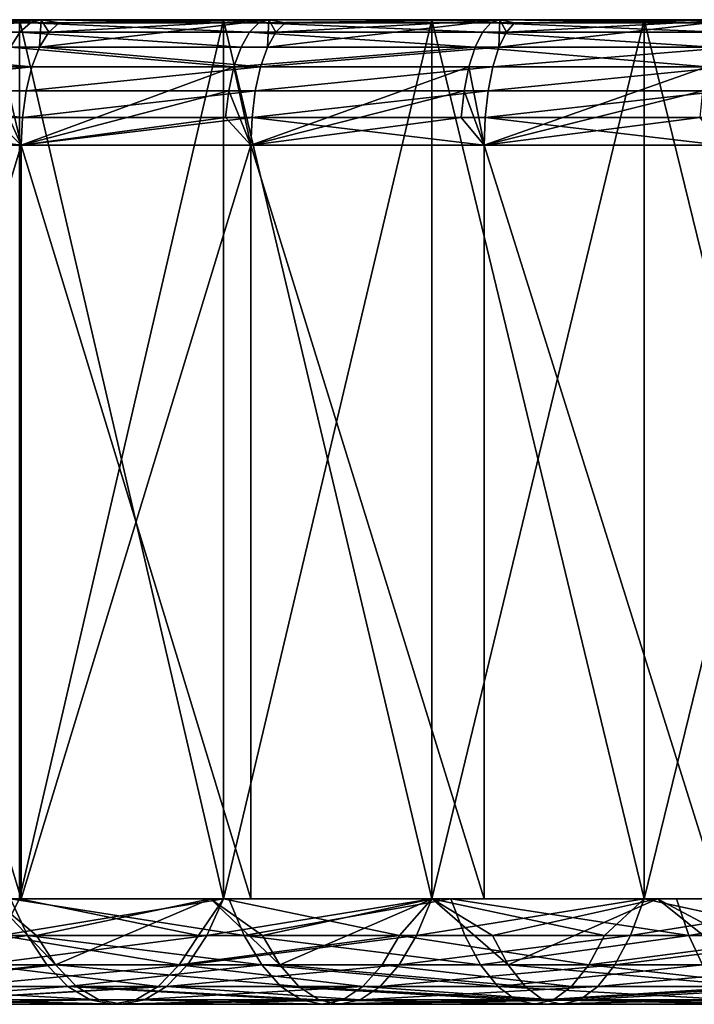
# Model space of a CAD drawing. Extents: x -25 to 25, y 0 to 146.
# Drawn here: x -10 to -7, y 0 to 4 of the extents above; entities that cross this region are included whole.
import ezdxf

# ---------------------------------------------------------------- set-up
doc = ezdxf.new("R2010")
doc.units = 0
doc.header["$MEASUREMENT"] = 0

msp = doc.modelspace()

# ---------------------------------------------------------------- linework, layer by layer
for points in [[(-9.5488, 3.487464, -22.41186), (-10.443491, 3.487464, -22.009192), (-10.395795, 3.5, -21.908672)], [(-10.404825, 3.390916, 22.249022), (-9.50519, 3.5, 22.309502), (-10.364665, 3.450485, 22.163145)], [(-10.404825, 3.390916, 22.249022), (-9.512055, 3.390916, 22.64509), (-9.50519, 3.5, 22.309502)], [(-8.779366, 3.5, 18.827412), (-10.395795, 3.5, 21.908672), (-9.50519, 3.5, 22.309502)], [(-8.779366, 3.5, 18.827412), (-9.592251, 3.5, 18.426542), (-10.395795, 3.5, 21.908672)], [(-10.395795, 3.5, -21.908672), (-9.592251, 3.5, -18.426542), (-8.779366, 3.5, -18.827412)], [(-9.50519, 3.5, -22.309502), (-10.395795, 3.5, -21.908672), (-8.779366, 3.5, -18.827412)], [(-10.364665, 3.450485, 22.163145), (-9.50519, 3.5, 22.309502), (-10.395795, 3.5, 21.908672)], [(-9.5488, 3.487464, -22.41186), (-10.395795, 3.5, -21.908672), (-9.50519, 3.5, -22.309502)], [(-9.592251, 0, 18.426542), (-9.592251, 3.5, 18.426542), (-8.779366, 3.5, 18.827412)], [(-9.592251, 0, 18.426542), (-8.779366, 3.5, 18.827412), (-8.779366, 0, 18.827412)], [(-8.779366, 0, -18.827412), (-8.779366, 3.5, -18.827412), (-9.592251, 3.5, -18.426542)], [(-8.779366, 0, -18.827412), (-9.592251, 3.5, -18.426542), (-9.592251, 0, -18.426542)], [(-8.638622, 3.487464, -22.778173), (-9.5488, 3.487464, -22.41186), (-9.50519, 3.5, -22.309502)], [(-9.512055, 3.390916, 22.64509), (-8.599169, 3.5, 22.674145), (-9.475341, 3.450485, 22.557686)], [(-9.512055, 3.390916, 22.64509), (-8.604246, 3.390916, 23.005354), (-8.599169, 3.5, 22.674145)], [(-9.512055, 3.390916, 22.64509), (-9.475341, 3.450485, 22.557686), (-9.50519, 3.5, 22.309502)], [(-7.94977, 3.5, 19.192444), (-9.50519, 3.5, 22.309502), (-8.599169, 3.5, 22.674145)], [(-7.94977, 3.5, 19.192444), (-8.779366, 3.5, 18.827412), (-9.50519, 3.5, 22.309502)], [(-9.50519, 3.5, -22.309502), (-8.779366, 3.5, -18.827412), (-7.94977, 3.5, -19.192444)], [(-8.599169, 3.5, -22.674145), (-9.50519, 3.5, -22.309502), (-7.94977, 3.5, -19.192444)], [(-9.434414, 3.487464, 22.460251), (-8.599169, 3.5, 22.674145), (-9.50519, 3.5, 22.309502)], [(-9.475341, 3.450485, 22.557686), (-9.434414, 3.487464, 22.460251), (-9.50519, 3.5, 22.309502)], [(-8.638622, 3.487464, -22.778173), (-9.50519, 3.5, -22.309502), (-8.599169, 3.5, -22.674145)], [(-9.475341, 3.450485, 22.557686), (-8.599169, 3.5, 22.674145), (-9.434414, 3.487464, 22.460251)], [(-8.779366, 0, 18.827412), (-8.779366, 3.5, 18.827412), (-7.94977, 3.5, 19.192444)], [(-8.779366, 0, 18.827412), (-7.94977, 3.5, 19.192444), (-7.94977, 0, 19.192444)], [(-7.94977, 0, -19.192444), (-7.94977, 3.5, -19.192444), (-8.779366, 3.5, -18.827412)], [(-7.94977, 0, -19.192444), (-8.779366, 3.5, -18.827412), (-8.779366, 0, -18.827412)], [(-8.638622, 3.487464, -22.778173), (-8.599169, 3.5, -22.674145), (-7.679199, 3.5, -23.002008)], [(-7.714431, 3.487464, -23.107544), (-8.638622, 3.487464, -22.778173), (-7.679199, 3.5, -23.002008)], [(-8.604246, 3.390916, 23.005354), (-7.68283, 3.390916, 23.329239), (-7.679199, 3.5, 23.002008)], [(-8.604246, 3.390916, 23.005354), (-8.571035, 3.450485, 22.916557), (-8.599169, 3.5, 22.674145)], [(-8.604246, 3.390916, 23.005354), (-7.679199, 3.5, 23.002008), (-8.571035, 3.450485, 22.916557)], [(-7.105041, 3.5, 19.520941), (-7.94977, 3.5, 19.192444), (-8.599169, 3.5, 22.674145)], [(-7.105041, 3.5, 19.520941), (-8.599169, 3.5, 22.674145), (-7.679199, 3.5, 23.002008)], [(-8.599169, 3.5, -22.674145), (-7.94977, 3.5, -19.192444), (-7.105041, 3.5, -19.520941)], [(-7.679199, 3.5, -23.002008), (-8.599169, 3.5, -22.674145), (-7.105041, 3.5, -19.520941)], [(-8.534014, 3.487464, 22.817574), (-7.679199, 3.5, 23.002008), (-8.599169, 3.5, 22.674145)], [(-8.571035, 3.450485, 22.916557), (-8.534014, 3.487464, 22.817574), (-8.599169, 3.5, 22.674145)], [(-8.571035, 3.450485, 22.916557), (-7.679199, 3.5, 23.002008), (-8.534014, 3.487464, 22.817574)], [(-7.94977, 0, 19.192444), (-7.94977, 3.5, 19.192444), (-7.105041, 3.5, 19.520941)], [(-7.94977, 0, 19.192444), (-7.105041, 3.5, 19.520941), (-7.105041, 0, 19.520941)], [(-7.105041, 0, -19.520941), (-7.94977, 3.5, -19.192444), (-7.94977, 0, -19.192444)], [(-7.105041, 0, -19.520941), (-7.105041, 3.5, -19.520941), (-7.94977, 3.5, -19.192444)], [(-6.777728, 3.487464, -23.399431), (-7.714431, 3.487464, -23.107544), (-7.679199, 3.5, -23.002008)], [(-7.68283, 3.390916, 23.329239), (-6.746774, 3.5, 23.292564), (-7.653176, 3.450485, 23.239195)], [(-7.68283, 3.390916, 23.329239), (-7.653176, 3.450485, 23.239195), (-7.679199, 3.5, 23.002008)], [(-7.68283, 3.390916, 23.329239), (-6.749267, 3.390916, 23.616238), (-6.746774, 3.5, 23.292564)], [(-6.246788, 3.5, 19.812279), (-7.679199, 3.5, 23.002008), (-6.746774, 3.5, 23.292564)], [(-6.246788, 3.5, 19.812279), (-7.105041, 3.5, 19.520941), (-7.679199, 3.5, 23.002008)], [(-7.679199, 3.5, -23.002008), (-7.105041, 3.5, -19.520941), (-6.246788, 3.5, -19.812279)], [(-6.746774, 3.5, -23.292564), (-7.679199, 3.5, -23.002008), (-6.246788, 3.5, -19.812279)], [(-7.62012, 3.487464, 23.138815), (-6.746774, 3.5, 23.292564), (-7.679199, 3.5, 23.002008)], [(-7.653176, 3.450485, 23.239195), (-7.62012, 3.487464, 23.138815), (-7.679199, 3.5, 23.002008)], [(-6.777728, 3.487464, -23.399431), (-7.679199, 3.5, -23.002008), (-6.746774, 3.5, -23.292564)], [(-7.653176, 3.450485, 23.239195), (-6.746774, 3.5, 23.292564), (-7.62012, 3.487464, 23.138815)], [(-7.105041, 0, 19.520941), (-7.105041, 3.5, 19.520941), (-6.246788, 3.5, 19.812279)], [(-7.105041, 0, 19.520941), (-6.246788, 3.5, 19.812279), (-6.246788, 0, 19.812279)], [(-6.246788, 0, -19.812279), (-7.105041, 3.5, -19.520941), (-7.105041, 0, -19.520941)], [(-6.246788, 0, -19.812279), (-6.246788, 3.5, -19.812279), (-7.105041, 3.5, -19.520941)], [(-9.590224, 3.450485, -22.509083), (-10.488796, 3.450485, -22.10467), (-10.443491, 3.487464, -22.009192)], [(-9.627384, 3.390916, -22.5963), (-10.488796, 3.450485, -22.10467), (-9.590224, 3.450485, -22.509083)], [(-9.590224, 3.450485, -22.509083), (-10.443491, 3.487464, -22.009192), (-9.5488, 3.487464, -22.41186)], [(-8.709715, 3.390916, -22.96563), (-9.627384, 3.390916, -22.5963), (-9.590224, 3.450485, -22.509083)], [(-8.676097, 3.450485, -22.876987), (-9.590224, 3.450485, -22.509083), (-9.5488, 3.487464, -22.41186)], [(-8.709715, 3.390916, -22.96563), (-9.590224, 3.450485, -22.509083), (-8.676097, 3.450485, -22.876987)], [(-8.676097, 3.450485, -22.876987), (-9.5488, 3.487464, -22.41186), (-8.638622, 3.487464, -22.778173)], [(-7.777918, 3.390916, -23.29771), (-8.709715, 3.390916, -22.96563), (-8.676097, 3.450485, -22.876987)], [(-7.747898, 3.450485, -23.207787), (-8.676097, 3.450485, -22.876987), (-8.638622, 3.487464, -22.778173)], [(-7.777918, 3.390916, -23.29771), (-8.676097, 3.450485, -22.876987), (-7.747898, 3.450485, -23.207787)], [(-7.747898, 3.450485, -23.207787), (-8.638622, 3.487464, -22.778173), (-7.714431, 3.487464, -23.107544)], [(-6.833507, 3.390916, -23.592001), (-7.777918, 3.390916, -23.29771), (-7.747898, 3.450485, -23.207787)], [(-6.80713, 3.450485, -23.50094), (-7.747898, 3.450485, -23.207787), (-7.714431, 3.487464, -23.107544)], [(-6.833507, 3.390916, -23.592001), (-7.747898, 3.450485, -23.207787), (-6.80713, 3.450485, -23.50094)], [(-6.80713, 3.450485, -23.50094), (-7.714431, 3.487464, -23.107544), (-6.777728, 3.487464, -23.399431)], [(-10.438364, 3.311745, 22.320736), (-9.542716, 3.311745, 22.718082), (-10.404825, 3.390916, 22.249022)], [(-10.404825, 3.390916, 22.249022), (-9.542716, 3.311745, 22.718082), (-9.512055, 3.390916, 22.64509)], [(-8.737789, 3.311745, -23.039656), (-9.658416, 3.311745, -22.669136), (-9.627384, 3.390916, -22.5963)], [(-8.737789, 3.311745, -23.039656), (-9.627384, 3.390916, -22.5963), (-8.709715, 3.390916, -22.96563)], [(-9.542716, 3.311745, 22.718082), (-8.63198, 3.311745, 23.079508), (-9.512055, 3.390916, 22.64509)], [(-9.512055, 3.390916, 22.64509), (-8.63198, 3.311745, 23.079508), (-8.604246, 3.390916, 23.005354)], [(-7.777918, 3.390916, -23.29771), (-8.737789, 3.311745, -23.039656), (-8.709715, 3.390916, -22.96563)], [(-7.802989, 3.311745, -23.372807), (-8.737789, 3.311745, -23.039656), (-7.777918, 3.390916, -23.29771)], [(-8.63198, 3.311745, 23.079508), (-7.707595, 3.311745, 23.404438), (-7.68283, 3.390916, 23.329239)], [(-8.63198, 3.311745, 23.079508), (-7.68283, 3.390916, 23.329239), (-8.604246, 3.390916, 23.005354)], [(-6.855533, 3.311745, -23.668045), (-7.802989, 3.311745, -23.372807), (-7.777918, 3.390916, -23.29771)], [(-6.855533, 3.311745, -23.668045), (-7.777918, 3.390916, -23.29771), (-6.833507, 3.390916, -23.592001)], [(-7.707595, 3.311745, 23.404438), (-6.749267, 3.390916, 23.616238), (-7.68283, 3.390916, 23.329239)], [(-7.707595, 3.311745, 23.404438), (-6.771022, 3.311745, 23.692362), (-6.749267, 3.390916, 23.616238)], [(-10.463598, 3.216942, 22.374697), (-9.565785, 3.216942, 22.773003), (-9.542716, 3.311745, 22.718082)], [(-10.463598, 3.216942, 22.374697), (-9.542716, 3.311745, 22.718082), (-10.438364, 3.311745, 22.320736)], [(-9.681766, 3.216942, -22.723938), (-9.658416, 3.311745, -22.669136), (-9.584962, 3, -22.818655)], [(-8.737789, 3.311745, -23.039656), (-9.584962, 3, -22.818655), (-9.658416, 3.311745, -22.669136)], [(-8.758912, 3.216942, -23.095354), (-9.584962, 3, -22.818655), (-8.737789, 3.311745, -23.039656)], [(-9.565785, 3.216942, 22.773003), (-8.63198, 3.311745, 23.079508), (-9.542716, 3.311745, 22.718082)], [(-9.565785, 3.216942, 22.773003), (-8.652847, 3.216942, 23.135302), (-8.63198, 3.311745, 23.079508)], [(-8.758912, 3.216942, -23.095354), (-8.737789, 3.311745, -23.039656), (-8.670194, 3, -23.181679)], [(-7.802989, 3.311745, -23.372807), (-8.670194, 3, -23.181679), (-8.737789, 3.311745, -23.039656)], [(-7.821853, 3.216942, -23.42931), (-8.670194, 3, -23.181679), (-7.802989, 3.311745, -23.372807)], [(-8.652847, 3.216942, 23.135302), (-7.707595, 3.311745, 23.404438), (-8.63198, 3.311745, 23.079508)], [(-8.652847, 3.216942, 23.135302), (-7.726228, 3.216942, 23.461018), (-7.707595, 3.311745, 23.404438)], [(-7.821853, 3.216942, -23.42931), (-7.802989, 3.311745, -23.372807), (-7.741716, 3, -23.508049)], [(-6.855533, 3.311745, -23.668045), (-7.741716, 3, -23.508049), (-7.802989, 3.311745, -23.372807)], [(-6.872106, 3.216942, -23.725264), (-7.741716, 3, -23.508049), (-6.855533, 3.311745, -23.668045)], [(-7.726228, 3.216942, 23.461018), (-6.787391, 3.216942, 23.749638), (-6.771022, 3.311745, 23.692362)], [(-7.726228, 3.216942, 23.461018), (-6.771022, 3.311745, 23.692362), (-7.707595, 3.311745, 23.404438)], [(-10.479263, 3.11126, 22.408194), (-9.580107, 3.11126, 22.807096), (-10.463598, 3.216942, 22.374697)], [(-10.463598, 3.216942, 22.374697), (-9.580107, 3.11126, 22.807096), (-9.565785, 3.216942, 22.773003)], [(-9.696259, 3.11126, -22.757957), (-9.681766, 3.216942, -22.723938), (-9.584962, 3, -22.818655)], [(-8.772026, 3.11126, -23.12993), (-9.584962, 3, -22.818655), (-8.758912, 3.216942, -23.095354)], [(-9.580107, 3.11126, 22.807096), (-8.665802, 3.11126, 23.169937), (-8.652847, 3.216942, 23.135302)], [(-9.580107, 3.11126, 22.807096), (-8.652847, 3.216942, 23.135302), (-9.565785, 3.216942, 22.773003)], [(-8.772026, 3.11126, -23.12993), (-8.758912, 3.216942, -23.095354), (-8.670194, 3, -23.181679)], [(-7.833563, 3.11126, -23.464386), (-8.670194, 3, -23.181679), (-7.821853, 3.216942, -23.42931)], [(-8.665802, 3.11126, 23.169937), (-7.737795, 3.11126, 23.496141), (-7.726228, 3.216942, 23.461018)], [(-8.665802, 3.11126, 23.169937), (-7.726228, 3.216942, 23.461018), (-8.652847, 3.216942, 23.135302)], [(-7.833563, 3.11126, -23.464386), (-7.821853, 3.216942, -23.42931), (-7.741716, 3, -23.508049)], [(-6.882394, 3.11126, -23.760782), (-7.741716, 3, -23.508049), (-6.872106, 3.216942, -23.725264)], [(-7.737795, 3.11126, 23.496141), (-6.787391, 3.216942, 23.749638), (-7.726228, 3.216942, 23.461018)], [(-7.737795, 3.11126, 23.496141), (-6.797553, 3.11126, 23.785192), (-6.787391, 3.216942, 23.749638)], [(-10.479263, 3.11126, 22.408194), (-10.484574, 3, 22.41955), (-9.584962, 3, 22.818655)], [(-9.696259, 3.11126, -22.757957), (-9.584962, 3, -22.818655), (-10.484574, 3, -22.41955)], [(-10.479263, 3.11126, 22.408194), (-9.584962, 3, 22.818655), (-9.580107, 3.11126, 22.807096)], [(-8.665802, 3.11126, 23.169937), (-9.584962, 3, 22.818655), (-8.670194, 3, 23.181679)], [(-9.580107, 3.11126, 22.807096), (-9.584962, 3, 22.818655), (-8.665802, 3.11126, 23.169937)], [(-8.772026, 3.11126, -23.12993), (-8.670194, 3, -23.181679), (-9.584962, 3, -22.818655)], [(-8.665802, 3.11126, 23.169937), (-8.670194, 3, 23.181679), (-7.741716, 3, 23.508049)], [(-7.833563, 3.11126, -23.464386), (-7.741716, 3, -23.508049), (-8.670194, 3, -23.181679)], [(-8.665802, 3.11126, 23.169937), (-7.741716, 3, 23.508049), (-7.737795, 3.11126, 23.496141)], [(-7.737795, 3.11126, 23.496141), (-7.741716, 3, 23.508049), (-6.800997, 3, 23.797247)], [(-6.882394, 3.11126, -23.760782), (-6.800997, 3, -23.797247), (-7.741716, 3, -23.508049)], [(-7.737795, 3.11126, 23.496141), (-6.800997, 3, 23.797247), (-6.797553, 3.11126, 23.785192)], [(-9.584962, 0, 22.818655), (-9.584962, 3, 22.818655), (-10.484574, 3, 22.41955)], [(-10.484574, 0, 22.41955), (-9.584962, 0, 22.818655), (-10.484574, 3, 22.41955)], [(-10.484574, 0, -22.41955), (-10.484574, 3, -22.41955), (-9.584962, 3, -22.818655)], [(-9.584962, 0, -22.818655), (-10.484574, 0, -22.41955), (-9.584962, 3, -22.818655)], [(-8.670194, 0, 23.181679), (-8.670194, 3, 23.181679), (-9.584962, 3, 22.818655)], [(-9.584962, 0, 22.818655), (-8.670194, 0, 23.181679), (-9.584962, 3, 22.818655)], [(-9.584962, 0, -22.818655), (-9.584962, 3, -22.818655), (-8.670194, 3, -23.181679)], [(-8.670194, 0, -23.181679), (-9.584962, 0, -22.818655), (-8.670194, 3, -23.181679)], [(-7.741716, 0, 23.508049), (-7.741716, 3, 23.508049), (-8.670194, 3, 23.181679)], [(-8.670194, 0, 23.181679), (-7.741716, 0, 23.508049), (-8.670194, 3, 23.181679)], [(-7.741716, 0, -23.508049), (-8.670194, 0, -23.181679), (-8.670194, 3, -23.181679)], [(-7.741716, 0, -23.508049), (-8.670194, 3, -23.181679), (-7.741716, 3, -23.508049)], [(-6.800997, 0, 23.797247), (-6.800997, 3, 23.797247), (-7.741716, 3, 23.508049)], [(-7.741716, 0, 23.508049), (-6.800997, 0, 23.797247), (-7.741716, 3, 23.508049)], [(-6.800997, 0, -23.797247), (-7.741716, 0, -23.508049), (-7.741716, 3, -23.508049)], [(-6.800997, 0, -23.797247), (-7.741716, 3, -23.508049), (-6.800997, 3, -23.797247)], [(-9.627736, 0, 20.553015), (-9.584962, 0, 22.818655), (-10.484574, 0, 22.41955)], [(-8.831655, 0, -20.907454), (-9.699421, 0, -20.519283), (-10.484574, 0, -22.41955)], [(-9.584962, 0, -22.818655), (-8.831655, 0, -20.907454), (-10.484574, 0, -22.41955)], [(-9.560286, -0.145618, 20.409025), (-9.627736, 0, 20.553015), (-10.406541, -0.145618, 19.99078)], [(-10.323086, -0.263182, -19.830463), (-9.699421, 0, -20.519283), (-9.448268, -0.263182, -20.261877)], [(-9.524651, -0.145618, -20.42568), (-9.448268, -0.263182, -20.261877), (-9.699421, 0, -20.519283)], [(-9.524651, -0.145618, -20.42568), (-9.699421, 0, -20.519283), (-8.831655, 0, -20.907454)], [(-9.665671, -0.145618, -18.567581), (-8.779366, 0, -18.827412), (-9.592251, 0, -18.426542)], [(-9.665671, -0.145618, -18.567581), (-8.846565, -0.145618, -18.971519), (-8.779366, 0, -18.827412)], [(-8.879663, -0.145618, 18.956051), (-9.665671, -0.145618, 18.567581), (-9.592251, 0, 18.426542)], [(-8.758619, 0, 20.938154), (-9.584962, 0, 22.818655), (-9.627736, 0, 20.553015)], [(-8.697259, -0.145618, 20.791466), (-8.758619, 0, 20.938154), (-9.627736, 0, 20.553015)], [(-8.697259, -0.145618, 20.791466), (-9.627736, 0, 20.553015), (-9.560286, -0.145618, 20.409025)], [(-8.879663, -0.145618, 18.956051), (-9.592251, 0, 18.426542), (-8.779366, 0, 18.827412)], [(-8.758619, 0, 20.938154), (-8.670194, 0, 23.181679), (-9.584962, 0, 22.818655)], [(-7.948394, 0, -21.258945), (-8.831655, 0, -20.907454), (-9.584962, 0, -22.818655)], [(-8.670194, 0, -23.181679), (-7.948394, 0, -21.258945), (-9.584962, 0, -22.818655)], [(-9.524651, -0.145618, -20.42568), (-8.831655, 0, -20.907454), (-9.448268, -0.263182, -20.261877)], [(-9.448268, -0.263182, -20.261877), (-8.831655, 0, -20.907454), (-8.555465, -0.263182, -20.65472)], [(-8.078077, -0.145618, 19.311264), (-8.879663, -0.145618, 18.956051), (-8.779366, 0, 18.827412)], [(-8.846565, -0.145618, -18.971519), (-7.94977, 0, -19.192444), (-8.779366, 0, -18.827412)], [(-8.846565, -0.145618, -18.971519), (-8.010619, -0.145618, -19.339344), (-7.94977, 0, -19.192444)], [(-8.62463, -0.145618, -20.821699), (-8.555465, -0.263182, -20.65472), (-8.831655, 0, -20.907454)], [(-8.62463, -0.145618, -20.821699), (-8.831655, 0, -20.907454), (-7.948394, 0, -21.258945)], [(-8.078077, -0.145618, 19.311264), (-8.779366, 0, 18.827412), (-7.94977, 0, 19.192444)], [(-7.874138, 0, 21.28656), (-8.670194, 0, 23.181679), (-8.758619, 0, 20.938154)], [(-8.697259, -0.145618, 20.791466), (-7.874138, 0, 21.28656), (-8.758619, 0, 20.938154)], [(-7.818974, -0.145618, 21.137432), (-7.874138, 0, 21.28656), (-8.697259, -0.145618, 20.791466)], [(-7.874138, 0, 21.28656), (-7.741716, 0, 23.508049), (-8.670194, 0, 23.181679)], [(-7.741716, 0, -23.508049), (-7.948394, 0, -21.258945), (-8.670194, 0, -23.181679)], [(-8.62463, -0.145618, -20.821699), (-7.948394, 0, -21.258945), (-8.555465, -0.263182, -20.65472)], [(-8.555465, -0.263182, -20.65472), (-7.948394, 0, -21.258945), (-7.646376, -0.263182, -21.008245)], [(-7.262319, -0.145618, 19.632601), (-8.078077, -0.145618, 19.311264), (-7.94977, 0, 19.192444)], [(-8.010619, -0.145618, -19.339344), (-7.105041, 0, -19.520941), (-7.94977, 0, -19.192444)], [(-8.010619, -0.145618, -19.339344), (-7.159424, -0.145618, -19.670357), (-7.105041, 0, -19.520941)], [(-7.262319, -0.145618, 19.632601), (-7.94977, 0, 19.192444), (-7.105041, 0, 19.520941)], [(-7.741716, 0, -23.508049), (-7.05119, 0, -21.573141), (-7.948394, 0, -21.258945)], [(-7.708191, -0.145618, -21.178082), (-7.646376, -0.263182, -21.008245), (-7.948394, 0, -21.258945)], [(-7.708191, -0.145618, -21.178082), (-7.948394, 0, -21.258945), (-7.05119, 0, -21.573141)], [(-6.975842, 0, 21.597624), (-7.741716, 0, 23.508049), (-7.874138, 0, 21.28656)], [(-6.926971, -0.145618, 21.446316), (-6.975842, 0, 21.597624), (-7.874138, 0, 21.28656)], [(-6.926971, -0.145618, 21.446316), (-7.874138, 0, 21.28656), (-7.818974, -0.145618, 21.137432)], [(-6.975842, 0, 21.597624), (-6.800997, 0, 23.797247), (-7.741716, 0, 23.508049)], [(-6.800997, 0, -23.797247), (-7.05119, 0, -21.573141), (-7.741716, 0, -23.508049)], [(-7.708191, -0.145618, -21.178082), (-7.05119, 0, -21.573141), (-7.646376, -0.263182, -21.008245)], [(-7.646376, -0.263182, -21.008245), (-7.05119, 0, -21.573141), (-6.722732, -0.263182, -21.321779)], [(-6.433821, -0.145618, 19.919493), (-7.262319, -0.145618, 19.632601), (-7.105041, 0, 19.520941)], [(-7.159424, -0.145618, -19.670357), (-6.294601, -0.145618, -19.963924), (-6.246788, 0, -19.812279)], [(-7.159424, -0.145618, -19.670357), (-6.246788, 0, -19.812279), (-7.105041, 0, -19.520941)], [(-6.433821, -0.145618, 19.919493), (-7.105041, 0, 19.520941), (-6.246788, 0, 19.812279)], [(-6.800997, 0, -23.797247), (-6.141615, 0, -21.849491), (-7.05119, 0, -21.573141)], [(-6.77708, -0.145618, -21.494152), (-7.05119, 0, -21.573141), (-6.141615, 0, -21.849491)], [(-6.77708, -0.145618, -21.494152), (-6.722732, -0.263182, -21.321779), (-7.05119, 0, -21.573141)], [(-6.065309, 0, 21.870796), (-6.800997, 0, 23.797247), (-6.975842, 0, 21.597624)], [(-6.926971, -0.145618, 21.446316), (-6.065309, 0, 21.870796), (-6.975842, 0, 21.597624)], [(-6.022817, -0.145618, 21.717575), (-6.065309, 0, 21.870796), (-6.926971, -0.145618, 21.446316)], [(-9.560286, -0.145618, 20.409025), (-10.406541, -0.145618, 19.99078), (-10.323086, -0.263182, 19.830463)], [(-9.560286, -0.145618, 20.409025), (-10.323086, -0.263182, 19.830463), (-9.483618, -0.263182, 20.245356)], [(-9.749126, -0.263182, -18.727898), (-8.846565, -0.145618, -18.971519), (-9.665671, -0.145618, -18.567581)], [(-9.749126, -0.263182, -18.727898), (-8.922948, -0.263182, -19.135323), (-8.846565, -0.145618, -18.971519)], [(-8.956331, -0.263182, 19.11972), (-9.749126, -0.263182, 18.727898), (-9.665671, -0.145618, 18.567581)], [(-8.956331, -0.263182, 19.11972), (-9.665671, -0.145618, 18.567581), (-8.879663, -0.145618, 18.956051)], [(-8.627511, -0.263182, 20.624729), (-9.560286, -0.145618, 20.409025), (-9.483618, -0.263182, 20.245356)], [(-8.697259, -0.145618, 20.791466), (-9.560286, -0.145618, 20.409025), (-8.627511, -0.263182, 20.624729)], [(-8.078077, -0.145618, 19.311264), (-8.956331, -0.263182, 19.11972), (-8.879663, -0.145618, 18.956051)], [(-8.147824, -0.263182, 19.478001), (-8.956331, -0.263182, 19.11972), (-8.078077, -0.145618, 19.311264)], [(-8.922948, -0.263182, -19.135323), (-8.010619, -0.145618, -19.339344), (-8.846565, -0.145618, -18.971519)], [(-8.922948, -0.263182, -19.135323), (-8.079783, -0.263182, -19.506325), (-8.010619, -0.145618, -19.339344)], [(-7.756269, -0.263182, 20.96792), (-8.697259, -0.145618, 20.791466), (-8.627511, -0.263182, 20.624729)], [(-7.818974, -0.145618, 21.137432), (-8.697259, -0.145618, 20.791466), (-7.756269, -0.263182, 20.96792)], [(-7.325023, -0.263182, 19.802111), (-8.147824, -0.263182, 19.478001), (-8.078077, -0.145618, 19.311264)], [(-8.079783, -0.263182, -19.506325), (-7.159424, -0.145618, -19.670357), (-8.010619, -0.145618, -19.339344)], [(-8.079783, -0.263182, -19.506325), (-7.22124, -0.263182, -19.840193), (-7.159424, -0.145618, -19.670357)], [(-7.325023, -0.263182, 19.802111), (-8.078077, -0.145618, 19.311264), (-7.262319, -0.145618, 19.632601)], [(-6.926971, -0.145618, 21.446316), (-7.818974, -0.145618, 21.137432), (-7.756269, -0.263182, 20.96792)], [(-6.926971, -0.145618, 21.446316), (-7.756269, -0.263182, 20.96792), (-6.87142, -0.263182, 21.274326)], [(-6.433821, -0.145618, 19.919493), (-7.325023, -0.263182, 19.802111), (-7.262319, -0.145618, 19.632601)], [(-6.489372, -0.263182, 20.091482), (-7.325023, -0.263182, 19.802111), (-6.433821, -0.145618, 19.919493)], [(-7.22124, -0.263182, -19.840193), (-6.34895, -0.263182, -20.136295), (-6.294601, -0.145618, -19.963924)], [(-7.22124, -0.263182, -19.840193), (-6.294601, -0.145618, -19.963924), (-7.159424, -0.145618, -19.670357)], [(-6.022817, -0.145618, 21.717575), (-6.926971, -0.145618, 21.446316), (-6.87142, -0.263182, 21.274326)], [(-10.323086, -0.263182, -19.830463), (-9.448268, -0.263182, -20.261877), (-10.231857, -0.349508, -19.655214)], [(-9.483618, -0.263182, 20.245356), (-10.323086, -0.263182, 19.830463), (-10.231857, -0.349508, 19.655214)], [(-10.231857, -0.349508, -19.655214), (-9.448268, -0.263182, -20.261877), (-9.36477, -0.349508, -20.082815)], [(-9.483618, -0.263182, 20.245356), (-10.231857, -0.349508, 19.655214), (-9.399807, -0.349508, 20.066439)], [(-9.840355, -0.349508, -18.903147), (-9.006446, -0.349508, -19.314384), (-8.922948, -0.263182, -19.135323)], [(-9.840355, -0.349508, -18.903147), (-8.922948, -0.263182, -19.135323), (-9.749126, -0.263182, -18.727898)], [(-9.040142, -0.349508, 19.298635), (-9.840355, -0.349508, 18.903147), (-9.749126, -0.263182, 18.727898)], [(-9.040142, -0.349508, 19.298635), (-9.749126, -0.263182, 18.727898), (-8.956331, -0.263182, 19.11972)], [(-8.627511, -0.263182, 20.624729), (-9.483618, -0.263182, 20.245356), (-9.399807, -0.349508, 20.066439)], [(-9.448268, -0.263182, -20.261877), (-8.555465, -0.263182, -20.65472), (-8.479857, -0.349508, -20.472185)], [(-9.448268, -0.263182, -20.261877), (-8.479857, -0.349508, -20.472185), (-9.36477, -0.349508, -20.082815)], [(-8.627511, -0.263182, 20.624729), (-9.399807, -0.349508, 20.066439), (-8.551267, -0.349508, 20.442461)], [(-8.224069, -0.349508, 19.660271), (-9.040142, -0.349508, 19.298635), (-8.956331, -0.263182, 19.11972)], [(-9.006446, -0.349508, -19.314384), (-8.155392, -0.349508, -19.688858), (-8.079783, -0.263182, -19.506325)], [(-9.006446, -0.349508, -19.314384), (-8.079783, -0.263182, -19.506325), (-8.922948, -0.263182, -19.135323)], [(-8.224069, -0.349508, 19.660271), (-8.956331, -0.263182, 19.11972), (-8.147824, -0.263182, 19.478001)], [(-7.687724, -0.349508, 20.782619), (-8.627511, -0.263182, 20.624729), (-8.551267, -0.349508, 20.442461)], [(-7.756269, -0.263182, 20.96792), (-8.627511, -0.263182, 20.624729), (-7.687724, -0.349508, 20.782619)], [(-8.555465, -0.263182, -20.65472), (-7.646376, -0.263182, -21.008245), (-7.578802, -0.349508, -20.822588)], [(-8.555465, -0.263182, -20.65472), (-7.578802, -0.349508, -20.822588), (-8.479857, -0.349508, -20.472185)], [(-7.393569, -0.349508, 19.987413), (-8.224069, -0.349508, 19.660271), (-8.147824, -0.263182, 19.478001)], [(-8.155392, -0.349508, -19.688858), (-7.288814, -0.349508, -20.02585), (-7.22124, -0.263182, -19.840193)], [(-8.155392, -0.349508, -19.688858), (-7.22124, -0.263182, -19.840193), (-8.079783, -0.263182, -19.506325)], [(-7.393569, -0.349508, 19.987413), (-8.147824, -0.263182, 19.478001), (-7.325023, -0.263182, 19.802111)], [(-6.87142, -0.263182, 21.274326), (-7.756269, -0.263182, 20.96792), (-7.687724, -0.349508, 20.782619)], [(-6.87142, -0.263182, 21.274326), (-7.687724, -0.349508, 20.782619), (-6.810695, -0.349508, 21.086317)], [(-7.646376, -0.263182, -21.008245), (-6.66332, -0.349508, -21.13335), (-7.578802, -0.349508, -20.822588)], [(-7.646376, -0.263182, -21.008245), (-6.722732, -0.263182, -21.321779), (-6.66332, -0.349508, -21.13335)], [(-6.550097, -0.349508, 20.279491), (-7.393569, -0.349508, 19.987413), (-7.325023, -0.263182, 19.802111)], [(-6.550097, -0.349508, 20.279491), (-7.325023, -0.263182, 19.802111), (-6.489372, -0.263182, 20.091482)], [(-7.288814, -0.349508, -20.02585), (-6.408361, -0.349508, -20.324724), (-6.34895, -0.263182, -20.136295)], [(-7.288814, -0.349508, -20.02585), (-6.34895, -0.263182, -20.136295), (-7.22124, -0.263182, -19.840193)], [(-10.231857, -0.349508, -19.655214), (-9.36477, -0.349508, -20.082815), (-9.276419, -0.402257, -19.893345)], [(-10.231857, -0.349508, -19.655214), (-9.276419, -0.402257, -19.893345), (-10.135325, -0.402257, -19.46978)], [(-9.399807, -0.349508, 20.066439), (-10.231857, -0.349508, 19.655214), (-10.135325, -0.402257, 19.46978)], [(-9.399807, -0.349508, 20.066439), (-10.135325, -0.402257, 19.46978), (-9.311126, -0.402257, 19.877125)], [(-9.936887, -0.402257, -19.088581), (-9.094797, -0.402257, -19.503855), (-9.006446, -0.349508, -19.314384)], [(-9.936887, -0.402257, -19.088581), (-9.006446, -0.349508, -19.314384), (-9.840355, -0.349508, -18.903147)], [(-9.040142, -0.349508, 19.298635), (-9.936887, -0.402257, 19.088581), (-9.840355, -0.349508, 18.903147)], [(-9.128823, -0.402257, 19.487951), (-9.936887, -0.402257, 19.088581), (-9.040142, -0.349508, 19.298635)], [(-8.470591, -0.402257, 20.249598), (-9.399807, -0.349508, 20.066439), (-9.311126, -0.402257, 19.877125)], [(-8.551267, -0.349508, 20.442461), (-9.399807, -0.349508, 20.066439), (-8.470591, -0.402257, 20.249598)], [(-9.36477, -0.349508, -20.082815), (-8.479857, -0.349508, -20.472185), (-8.399855, -0.402257, -20.279043)], [(-9.36477, -0.349508, -20.082815), (-8.399855, -0.402257, -20.279043), (-9.276419, -0.402257, -19.893345)], [(-8.224069, -0.349508, 19.660271), (-9.128823, -0.402257, 19.487951), (-9.040142, -0.349508, 19.298635)], [(-8.304746, -0.402257, 19.853132), (-9.128823, -0.402257, 19.487951), (-8.224069, -0.349508, 19.660271)], [(-9.094797, -0.402257, -19.503855), (-8.235394, -0.402257, -19.882), (-9.006446, -0.349508, -19.314384)], [(-9.006446, -0.349508, -19.314384), (-8.235394, -0.402257, -19.882), (-8.155392, -0.349508, -19.688858)], [(-7.615195, -0.402257, 20.586548), (-8.551267, -0.349508, 20.442461), (-8.470591, -0.402257, 20.249598)], [(-7.687724, -0.349508, 20.782619), (-8.551267, -0.349508, 20.442461), (-7.615195, -0.402257, 20.586548)], [(-8.479857, -0.349508, -20.472185), (-7.578802, -0.349508, -20.822588), (-7.5073, -0.402257, -20.626139)], [(-8.479857, -0.349508, -20.472185), (-7.5073, -0.402257, -20.626139), (-8.399855, -0.402257, -20.279043)], [(-7.466098, -0.402257, 20.183485), (-8.304746, -0.402257, 19.853132), (-8.224069, -0.349508, 19.660271)], [(-8.235394, -0.402257, -19.882), (-7.360315, -0.402257, -20.2223), (-7.288814, -0.349508, -20.02585)], [(-8.235394, -0.402257, -19.882), (-7.288814, -0.349508, -20.02585), (-8.155392, -0.349508, -19.688858)], [(-7.466098, -0.402257, 20.183485), (-8.224069, -0.349508, 19.660271), (-7.393569, -0.349508, 19.987413)], [(-6.74644, -0.402257, 20.887381), (-7.687724, -0.349508, 20.782619), (-7.615195, -0.402257, 20.586548)], [(-6.810695, -0.349508, 21.086317), (-7.687724, -0.349508, 20.782619), (-6.74644, -0.402257, 20.887381)], [(-7.578802, -0.349508, -20.822588), (-6.66332, -0.349508, -21.13335), (-7.5073, -0.402257, -20.626139)], [(-7.5073, -0.402257, -20.626139), (-6.66332, -0.349508, -21.13335), (-6.600455, -0.402257, -20.933969)], [(-6.550097, -0.349508, 20.279491), (-7.466098, -0.402257, 20.183485), (-7.393569, -0.349508, 19.987413)], [(-6.614352, -0.402257, 20.478428), (-7.466098, -0.402257, 20.183485), (-6.550097, -0.349508, 20.279491)], [(-7.360315, -0.402257, -20.2223), (-6.471226, -0.402257, -20.524105), (-6.408361, -0.349508, -20.324724)], [(-7.360315, -0.402257, -20.2223), (-6.408361, -0.349508, -20.324724), (-7.288814, -0.349508, -20.02585)], [(-10.135325, -0.402257, -19.46978), (-9.276419, -0.402257, -19.893345), (-9.185608, -0.42, -19.698599)], [(-10.135325, -0.402257, -19.46978), (-9.185608, -0.42, -19.698599), (-10.036106, -0.42, -19.279181)], [(-9.311126, -0.402257, 19.877125), (-10.135325, -0.402257, 19.46978), (-10.036106, -0.42, 19.279181)], [(-10.036106, -0.42, -19.279181), (-9.185608, -0.42, -19.698599), (-9.936887, -0.402257, -19.088581)], [(-9.219975, -0.42, 19.682537), (-10.036106, -0.42, 19.279181), (-9.936887, -0.402257, 19.088581)], [(-9.311126, -0.402257, 19.877125), (-10.036106, -0.42, 19.279181), (-9.219975, -0.42, 19.682537)], [(-9.936887, -0.402257, -19.088581), (-9.185608, -0.42, -19.698599), (-9.094797, -0.402257, -19.503855)], [(-9.219975, -0.42, 19.682537), (-9.936887, -0.402257, 19.088581), (-9.128823, -0.402257, 19.487951)], [(-8.470591, -0.402257, 20.249598), (-9.311126, -0.402257, 19.877125), (-9.219975, -0.42, 19.682537)], [(-9.276419, -0.402257, -19.893345), (-8.399855, -0.402257, -20.279043), (-9.185608, -0.42, -19.698599)], [(-8.387668, -0.42, 20.051365), (-9.219975, -0.42, 19.682537), (-9.128823, -0.402257, 19.487951)], [(-8.470591, -0.402257, 20.249598), (-9.219975, -0.42, 19.682537), (-8.387668, -0.42, 20.051365)], [(-9.185608, -0.42, -19.698599), (-8.317624, -0.42, -20.080523), (-8.235394, -0.402257, -19.882)], [(-9.185608, -0.42, -19.698599), (-8.399855, -0.402257, -20.279043), (-8.317624, -0.42, -20.080523)], [(-9.185608, -0.42, -19.698599), (-8.235394, -0.402257, -19.882), (-9.094797, -0.402257, -19.503855)], [(-8.387668, -0.42, 20.051365), (-9.128823, -0.402257, 19.487951), (-8.304746, -0.402257, 19.853132)], [(-7.615195, -0.402257, 20.586548), (-8.470591, -0.402257, 20.249598), (-8.387668, -0.42, 20.051365)], [(-8.399855, -0.402257, -20.279043), (-7.433808, -0.42, -20.424219), (-8.317624, -0.42, -20.080523)], [(-8.399855, -0.402257, -20.279043), (-7.5073, -0.402257, -20.626139), (-7.433808, -0.42, -20.424219)], [(-7.540647, -0.42, 20.385015), (-8.387668, -0.42, 20.051365), (-8.304746, -0.402257, 19.853132)], [(-7.615195, -0.402257, 20.586548), (-8.387668, -0.42, 20.051365), (-7.540647, -0.42, 20.385015)], [(-8.317624, -0.42, -20.080523), (-7.360315, -0.402257, -20.2223), (-8.235394, -0.402257, -19.882)], [(-8.317624, -0.42, -20.080523), (-7.433808, -0.42, -20.424219), (-7.360315, -0.402257, -20.2223)], [(-7.540647, -0.42, 20.385015), (-8.304746, -0.402257, 19.853132), (-7.466098, -0.402257, 20.183485)], [(-6.74644, -0.402257, 20.887381), (-7.615195, -0.402257, 20.586548), (-7.540647, -0.42, 20.385015)], [(-6.680396, -0.42, 20.682905), (-7.540647, -0.42, 20.385015), (-7.466098, -0.402257, 20.183485)], [(-6.74644, -0.402257, 20.887381), (-7.540647, -0.42, 20.385015), (-6.680396, -0.42, 20.682905)], [(-7.5073, -0.402257, -20.626139), (-6.600455, -0.402257, -20.933969), (-6.535841, -0.42, -20.729038)], [(-7.5073, -0.402257, -20.626139), (-6.535841, -0.42, -20.729038), (-7.433808, -0.42, -20.424219)], [(-6.680396, -0.42, 20.682905), (-7.466098, -0.402257, 20.183485), (-6.614352, -0.402257, 20.478428)], [(-7.433808, -0.42, -20.424219), (-6.535841, -0.42, -20.729038), (-7.360315, -0.402257, -20.2223)], [(-7.360315, -0.402257, -20.2223), (-6.535841, -0.42, -20.729038), (-6.471226, -0.402257, -20.524105)]]:
    msp.add_3dface(points)

doc.saveas('drawing.dxf')
